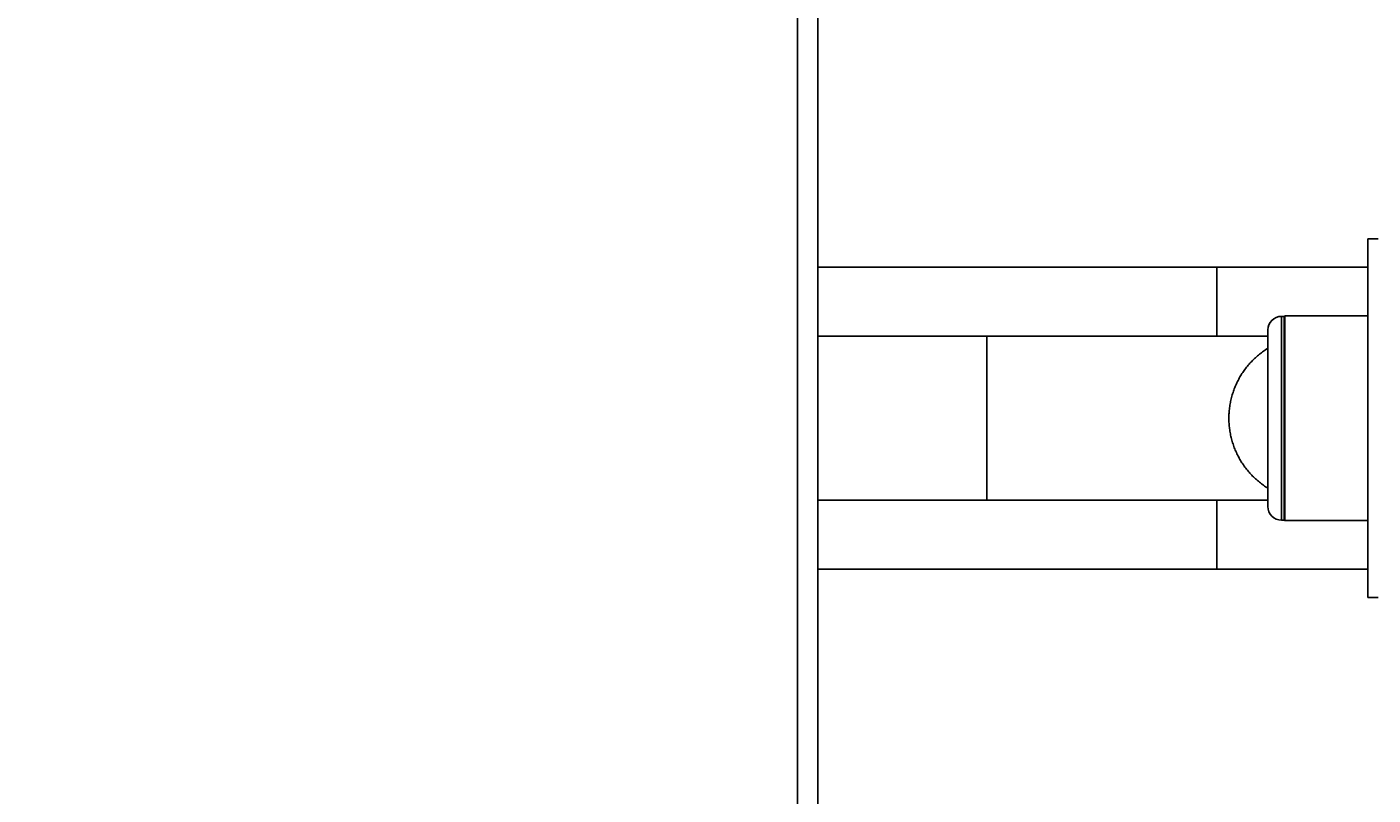
# Model space of a CAD drawing. Units: millimetres. Extents: x -4422 to 168, y 477 to 7931.
# Drawn here: x -2367 to -1970, y 2968 to 3195 of the extents above; entities that cross this region are included whole.
import ezdxf

# ---------------------------------------------------------------- set-up
doc = ezdxf.new("R2010")
doc.units = ezdxf.units.MM
doc.header["$LTSCALE"] = 20
doc.layers.get('0').update_dxf_attribs({"linetype": 'CONTINUOUS'})
doc.layers.get('DEFPOINTS').update_dxf_attribs({"linetype": 'CONTINUOUS'})
doc.layers.add('AM_5', color=3, linetype='CONTINUOUS', lineweight=25)
doc.layers.add('WIDOCZNE__ISO_', color=7, linetype='CONTINUOUS')
doc.layers.add('WIDOCZNE_WĄSKIE__ISO_', color=7, linetype='CONTINUOUS')
doc.styles.get("Standard").update_dxf_attribs({"font": 'isocp.shx'})
doc.dimstyles.get("Standard").update_dxf_attribs({"dimtxt": 0.18, "dimasz": 0.18, "dimexe": 0.18, "dimexo": 0.0625, "dimgap": 0.09, "dimtad": 0, "dimtih": 1, "dimtoh": 1, "dimzin": 0, "dimdsep": 46, "dimtxsty": 'Standard', "dimcen": 0.09, "dimadec": 0, "dimazin": 0, "dimtfac": 1, "dimtofl": 0, "dimtmove": 2, "dimatfit": 3, "dimfxl": 1, "dimtolj": 1, "dimarcsym": 0})

# ---------------------------------------------------------------- blocks, each defined once
blk = doc.blocks.new('*U29')
at = {"layer": 'AM_5', "color": 2}
blk.add_text('683', height=87.5, rotation=90, dxfattribs=at).set_placement((-1546.24, 2981.7))
blk = doc.blocks.new('*D28')
at = {"layer": 'AM_5', "linetype": 'ByBlock'}
for p, q in [((-2158.67, 3420.84), (-1481.75, 3420.84)), ((-1506.75, 3333.34), (-1506.75, 2825.34)), ((-2158.67, 2737.84), (-1481.75, 2737.84))]:
    blk.add_line(p, q, dxfattribs=at)
at = {"layer": 'AM_5'}
for points in [[(-1521.33, 3333.34), (-1492.16, 3333.34), (-1506.75, 3420.84)], [(-1521.33, 2825.34), (-1492.16, 2825.34), (-1506.75, 2737.84)]]:
    blk.add_solid(points, dxfattribs=at)
at = {"layer": 'DEFPOINTS', "color": 0}
for p in [(-2183.67, 3420.84), (-2183.67, 2737.84), (-1506.75, 2737.84)]:
    blk.add_point(p, dxfattribs=at)
blk.add_blockref('*U29', (0, 0))
blk = doc.blocks.new('*U31')
at = {"layer": 'AM_5', "color": 2}
blk.add_text('1265', height=87.5, dxfattribs=at).set_placement((-2424.51, 2580.17))
blk = doc.blocks.new('*D30')
at = {"layer": 'AM_5', "linetype": 'ByBlock'}
for p, q in [((-1657.11, 3054.34), (-1657.11, 2515.85)), ((-2922.11, 2858.25), (-2922.11, 2515.85)), ((-2834.61, 2540.85), (-1744.61, 2540.85))]:
    blk.add_line(p, q, dxfattribs=at)
at = {"layer": 'AM_5'}
for points in [[(-2834.61, 2555.44), (-2834.61, 2526.27), (-2922.11, 2540.85)], [(-1744.61, 2555.44), (-1744.61, 2526.27), (-1657.11, 2540.85)]]:
    blk.add_solid(points, dxfattribs=at)
at = {"layer": 'DEFPOINTS', "color": 0}
for p in [(-1657.11, 3079.34), (-2922.11, 2883.25), (-1657.11, 2540.85)]:
    blk.add_point(p, dxfattribs=at)
blk.add_blockref('*U31', (0, 0))

msp = doc.modelspace()

# ---------------------------------------------------------------- linework, layer by layer
at = {"layer": 'WIDOCZNE__ISO_'}
for p, q in [((-2133.673, 2908.68), (-2133.673, 3250.003)), ((-1971.565, 3026.492), (-1971.565, 3132.192)), ((-1971.565, 3132.192), (-1968.565, 3132.192)), ((-2016.115, 3123.792), (-2133.673, 3123.792)), ((-1971.565, 3123.792), (-2016.115, 3123.792)), ((-1996.215, 3109.342), (-1996.065, 3109.492)), ((-1996.065, 3109.492), (-1996.065, 3049.192)), ((-1971.565, 3109.492), (-1996.065, 3109.492)), ((-1996.215, 3109.342), (-1997.065, 3109.342)), ((-2133.673, 3103.492), (-2083.822, 3103.492)), ((-2001.065, 3103.492), (-2083.822, 3103.492)), ((-2001.065, 3053.342), (-2001.065, 3105.342)), ((-2133.673, 3055.192), (-2083.822, 3055.192)), ((-2083.822, 3055.192), (-2001.065, 3055.192)), ((-1996.215, 3049.342), (-1997.065, 3049.342)), ((-1996.215, 3049.342), (-1996.065, 3049.192)), ((-1971.565, 3049.192), (-1996.065, 3049.192)), ((-2016.115, 3034.892), (-2133.673, 3034.892)), ((-2016.115, 3034.892), (-1971.565, 3034.892)), ((-1971.565, 3026.492), (-1968.565, 3026.492))]:
    msp.add_line(p, q, dxfattribs=at)
for centre, start, end in [((-1997.065, 3105.342), 90, 180), ((-1997.065, 3053.342), 180, 270)]:
    msp.add_arc(centre, 4, start, end, dxfattribs=at)
at = {"layer": 'WIDOCZNE_WĄSKIE__ISO_'}
for p, q in [((-2139.673, 3249.512), (-2139.673, 2909.172)), ((-2016.115, 3103.492), (-2016.115, 3123.792)), ((-1997.065, 3109.342), (-1997.065, 3049.342)), ((-1996.215, 3049.342), (-1996.215, 3109.342)), ((-2083.822, 3103.492), (-2083.822, 3055.192)), ((-2016.115, 3034.892), (-2016.115, 3055.192))]:
    msp.add_line(p, q, dxfattribs=at)
msp.add_polyline3d([(-2001.064, 3099.938, 0), (-2001.394, 3099.738, 0), (-2001.714, 3099.528, 0), (-2002.034, 3099.318, 0), (-2002.344, 3099.098, 0), (-2002.654, 3098.868, 0), (-2002.964, 3098.638, 0), (-2003.274, 3098.408, 0), (-2003.574, 3098.168, 0), (-2003.864, 3097.928, 0), (-2004.164, 3097.678, 0), (-2004.454, 3097.428, 0), (-2004.734, 3097.168, 0), (-2005.014, 3096.898, 0), (-2005.294, 3096.638, 0), (-2005.564, 3096.368, 0), (-2005.834, 3096.088, 0), (-2006.094, 3095.808, 0), (-2006.354, 3095.528, 0), (-2006.614, 3095.238, 0), (-2006.864, 3094.948, 0), (-2007.104, 3094.648, 0), (-2007.344, 3094.348, 0), (-2007.584, 3094.048, 0), (-2007.814, 3093.738, 0), (-2008.034, 3093.428, 0), (-2008.264, 3093.108, 0), (-2008.474, 3092.788, 0), (-2008.684, 3092.468, 0), (-2008.894, 3092.148, 0), (-2009.094, 3091.818, 0), (-2009.284, 3091.488, 0), (-2009.474, 3091.148, 0), (-2009.664, 3090.808, 0), (-2009.844, 3090.468, 0), (-2010.014, 3090.128, 0), (-2010.184, 3089.778, 0), (-2010.344, 3089.428, 0), (-2010.504, 3089.078, 0), (-2010.654, 3088.728, 0), (-2010.804, 3088.368, 0), (-2010.944, 3088.008, 0), (-2011.074, 3087.648, 0), (-2011.204, 3087.288, 0), (-2011.334, 3086.918, 0), (-2011.444, 3086.558, 0), (-2011.554, 3086.188, 0), (-2011.664, 3085.818, 0), (-2011.764, 3085.448, 0), (-2011.854, 3085.068, 0), (-2011.944, 3084.698, 0), (-2012.024, 3084.318, 0), (-2012.104, 3083.938, 0), (-2012.174, 3083.558, 0), (-2012.234, 3083.178, 0), (-2012.294, 3082.798, 0), (-2012.344, 3082.418, 0), (-2012.394, 3082.038, 0), (-2012.434, 3081.648, 0), (-2012.464, 3081.268, 0), (-2012.494, 3080.878, 0), (-2012.514, 3080.498, 0), (-2012.534, 3080.108, 0), (-2012.544, 3079.728, 0), (-2012.544, 3079.338, 0), (-2012.544, 3078.958, 0), (-2012.534, 3078.568, 0), (-2012.514, 3078.188, 0), (-2012.494, 3077.798, 0), (-2012.464, 3077.418, 0), (-2012.434, 3077.028, 0), (-2012.394, 3076.648, 0), (-2012.344, 3076.268, 0), (-2012.294, 3075.888, 0), (-2012.234, 3075.498, 0), (-2012.174, 3075.118, 0), (-2012.104, 3074.748, 0), (-2012.024, 3074.368, 0), (-2011.944, 3073.988, 0), (-2011.854, 3073.618, 0), (-2011.764, 3073.238, 0), (-2011.664, 3072.868, 0), (-2011.554, 3072.498, 0), (-2011.444, 3072.128, 0), (-2011.334, 3071.758, 0), (-2011.204, 3071.398, 0), (-2011.074, 3071.028, 0), (-2010.944, 3070.668, 0), (-2010.804, 3070.318, 0), (-2010.654, 3069.958, 0), (-2010.504, 3069.598, 0), (-2010.344, 3069.248, 0), (-2010.184, 3068.898, 0), (-2010.014, 3068.558, 0), (-2009.844, 3068.208, 0), (-2009.664, 3067.868, 0), (-2009.474, 3067.538, 0), (-2009.284, 3067.198, 0), (-2009.094, 3066.868, 0), (-2008.894, 3066.538, 0), (-2008.684, 3066.218, 0), (-2008.474, 3065.888, 0), (-2008.264, 3065.568, 0), (-2008.034, 3065.258, 0), (-2007.814, 3064.948, 0), (-2007.584, 3064.638, 0), (-2007.344, 3064.338, 0), (-2007.104, 3064.038, 0), (-2006.864, 3063.738, 0), (-2006.614, 3063.448, 0), (-2006.354, 3063.158, 0), (-2006.094, 3062.878, 0), (-2005.834, 3062.598, 0), (-2005.564, 3062.318, 0), (-2005.294, 3062.048, 0), (-2005.014, 3061.778, 0), (-2004.734, 3061.518, 0), (-2004.454, 3061.258, 0), (-2004.164, 3061.008, 0), (-2003.864, 3060.758, 0), (-2003.574, 3060.518, 0), (-2003.274, 3060.278, 0), (-2002.964, 3060.038, 0), (-2002.654, 3059.808, 0), (-2002.344, 3059.588, 0), (-2002.034, 3059.368, 0), (-2001.714, 3059.158, 0), (-2001.394, 3058.948, 0), (-2001.064, 3058.738, 0)], dxfattribs=at)

# ---------------------------------------------------------------- dimensions: what is measured, and where the dimension line sits
at = {"layer": 'AM_5'}
for base, p1, p2, angle, picture, middle in [((-1506.745, 2737.842), (-2183.673, 3420.842), (-2183.673, 2737.842), 90, '*D28', (-1589.993, 3079.342)), ((-1657.1145, 2540.8531), (-2922.1099, 2883.2501), (-1657.1145, 3079.3417), 0, '*D30', (-2289.6122, 2623.9248))]:
    dim = msp.add_linear_dim(base=base, p1=p1, p2=p2, angle=angle, dimstyle='Standard', dxfattribs=at)
    dim.commit()
    dim.dimension.update_dxf_attribs({"geometry": picture, "text_midpoint": middle})

doc.saveas('drawing.dxf')
